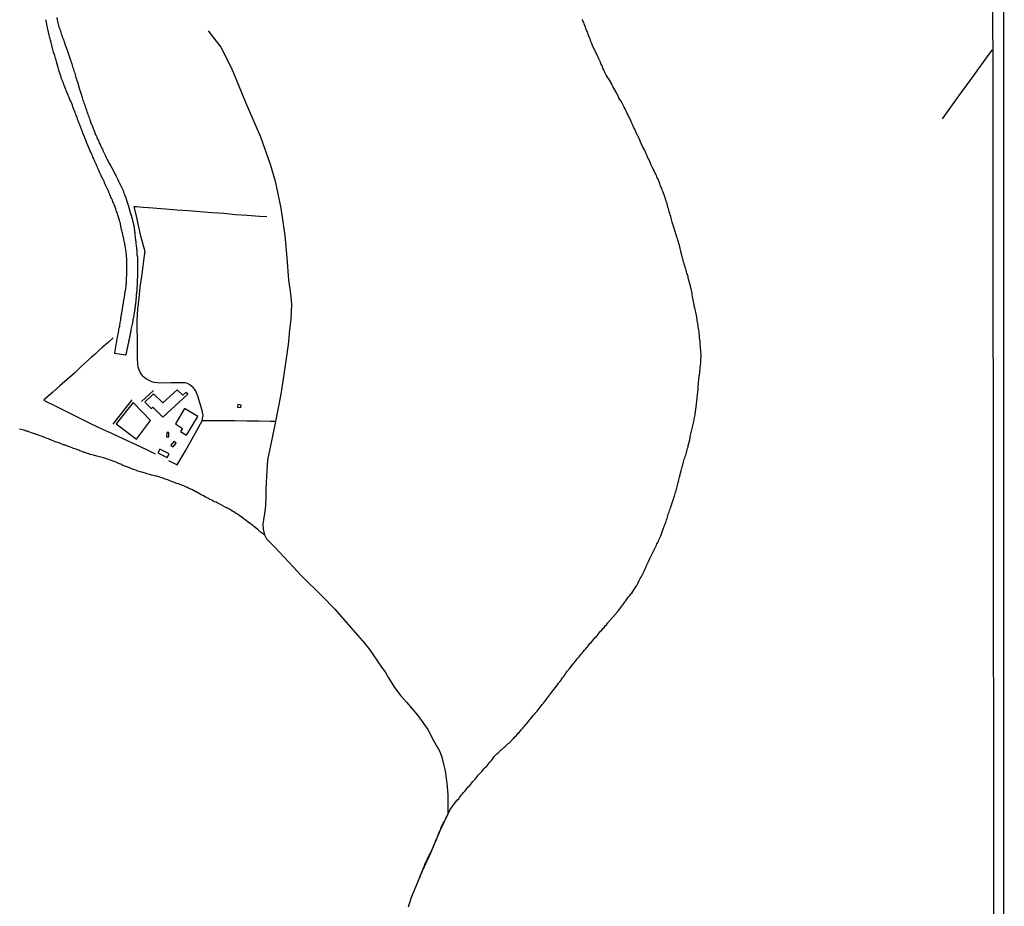
# Model space of a CAD drawing. Units: millimetres. Extents: x 185540 to 187954, y 1665972 to 1668746.
# Drawn here: x 187709 to 187954, y 1668412 to 1668632 of the extents above; entities that cross this region are included whole.
import ezdxf

# ---------------------------------------------------------------- set-up
doc = ezdxf.new("R2010")
doc.units = ezdxf.units.MM
for name, color, linetype in [('IMAGEM', 7, 'Continuous'), ('V-EDIFICACAO', 2, 'Continuous'), ('V-LOTE', 1, 'Continuous'), ('V-REFERENCIA', 2, 'Continuous'), ('V-TALVEGUE', 7, 'Continuous'), ('V-TESTADA', 5, 'Continuous'), ('X-LIMITE_5000', 7, 'Continuous')]:
    doc.layers.add(name, color=color, linetype=linetype)
picture_1 = doc.add_image_def('image1.jpg', size_in_pixel=(4021, 4623))

msp = doc.modelspace()

# ---------------------------------------------------------------- linework, layer by layer
at = {"layer": 'V-EDIFICACAO'}
for points in [[(187744.88, 1668537.08), (187742.53, 1668539.37), (187740.43, 1668537.23), (187742.01, 1668535.69), (187742.41, 1668536.05), (187744.88, 1668533.55), (187751.07, 1668539.23), (187750.62, 1668539.67), (187749.81, 1668539.04), (187748.4, 1668540.35), (187744.88, 1668537.08)], [(187737.49, 1668537.19), (187733.32, 1668531.86), (187738.32, 1668528.1), (187741.83, 1668532.69), (187737.49, 1668537.19)], [(187748.01, 1668531.91), (187749.78, 1668530.77), (187749.29, 1668529.98), (187750.78, 1668529.06), (187753.54, 1668533.73), (187750.26, 1668535.71), (187748.01, 1668531.91)], [(187763.47, 1668536.69), (187763.42, 1668536.03), (187764.21, 1668535.97), (187764.31, 1668536.56), (187763.47, 1668536.69)], [(187746.35, 1668529.72), (187745.83, 1668529.73), (187745.81, 1668528.68), (187746.38, 1668528.66), (187746.35, 1668529.72)], [(187744.1, 1668525.59), (187743.61, 1668524.65), (187745.94, 1668523.5), (187746.42, 1668524.45), (187744.1, 1668525.59)], [(187746.82, 1668526.57), (187747.44, 1668526.14), (187748.17, 1668527.07), (187747.57, 1668527.53), (187746.82, 1668526.57)]]:
    msp.add_lwpolyline(points, close=True, dxfattribs=at)
at = {"layer": 'V-LOTE'}
for points in [[(187938.45, 1668607.65), (187942.62, 1668613.47), (187946.24, 1668618.44), (187949.86, 1668623.41), (187950.93, 1668624.82)], [(187746.26, 1668522.81), (187748.43, 1668521.72), (187750.51, 1668525.19), (187752.59, 1668528.9), (187754.67, 1668532.61), (187754.76, 1668533.19), (187754.89, 1668534), (187754.67, 1668535.24), (187753.56, 1668538.75), (187753.09, 1668540.01), (187752.83, 1668540.4), (187752.38, 1668540.89), (187752.02, 1668541.22), (187751.54, 1668541.6), (187751, 1668541.88), (187750.43, 1668542.07), (187749.33, 1668542.11), (187746.84, 1668542.05), (187744.37, 1668542.03), (187742.68, 1668542.14), (187742.12, 1668542.29), (187741.48, 1668542.63), (187741.01, 1668542.93), (187740.47, 1668543.27), (187740.07, 1668543.57), (187739.66, 1668544.09), (187739.32, 1668544.58), (187738.96, 1668545.31), (187738.78, 1668545.97), (187738.7, 1668546.79), (187738.55, 1668548.1), (187738.61, 1668551.48), (187738.59, 1668553.84), (187738.48, 1668554.65), (187738.5, 1668557.56), (187738.65, 1668560.37), (187738.95, 1668563.09), (187739.25, 1668565.81), (187739.66, 1668568.45), (187740, 1668571.08), (187740.34, 1668573.7), (187740.49, 1668574.6), (187739.44, 1668578.5), (187738.33, 1668583.45), (187737.73, 1668585.85)], [(187737.73, 1668585.85), (187738.29, 1668585.84), (187740, 1668585.71), (187741.29, 1668585.6), (187745.49, 1668585.28), (187748.38, 1668585.07), (187751.27, 1668584.86), (187754.16, 1668584.65), (187757.07, 1668584.42), (187759.98, 1668584.2), (187762.89, 1668583.92), (187765.85, 1668583.68), (187768.89, 1668583.46), (187770.73, 1668583.37)], [(187746.26, 1668522.81), (187748.43, 1668521.72), (187750.51, 1668525.19), (187752.59, 1668528.9), (187754.67, 1668532.61), (187754.76, 1668533.19), (187754.89, 1668534), (187754.67, 1668535.24), (187753.56, 1668538.75), (187753.09, 1668540.01), (187752.83, 1668540.4), (187752.38, 1668540.89), (187752.02, 1668541.22), (187751.54, 1668541.6), (187751, 1668541.88), (187750.43, 1668542.07), (187749.33, 1668542.11), (187746.84, 1668542.05), (187744.37, 1668542.03), (187742.68, 1668542.14), (187742.12, 1668542.29), (187741.48, 1668542.63), (187741.01, 1668542.93), (187740.47, 1668543.27), (187740.07, 1668543.57), (187739.66, 1668544.09), (187739.32, 1668544.58), (187738.96, 1668545.31), (187738.78, 1668545.97), (187738.7, 1668546.79), (187738.55, 1668548.1), (187738.61, 1668551.48), (187738.59, 1668553.84), (187738.48, 1668554.65), (187738.5, 1668557.56), (187738.65, 1668560.37), (187738.95, 1668563.09), (187739.25, 1668565.81), (187739.66, 1668568.45), (187740, 1668571.08), (187740.34, 1668573.7), (187740.49, 1668574.6), (187739.44, 1668578.5), (187738.33, 1668583.45), (187737.73, 1668585.85)], [(187732.53, 1668553.27), (187731.33, 1668552.13), (187729.76, 1668550.75), (187728.91, 1668549.99), (187728.05, 1668549.23), (187727.19, 1668548.46), (187724.61, 1668546.1), (187722.89, 1668544.51), (187721.11, 1668542.94), (187719.33, 1668541.36), (187717.55, 1668539.78), (187715.75, 1668538.22), (187715.3, 1668537.81), (187715.58, 1668537.58), (187717.81, 1668536.53), (187720.58, 1668535.12), (187723.41, 1668533.71), (187726.24, 1668532.3), (187729.15, 1668530.91), (187732.13, 1668529.56), (187735.07, 1668528.19), (187738.01, 1668526.82), (187740.95, 1668525.41), (187742.96, 1668524.42)], [(187754.69, 1668532.73), (187756.85, 1668532.73), (187758.3, 1668532.74), (187762.73, 1668532.71), (187765.7, 1668532.67), (187768.67, 1668532.63), (187771.64, 1668532.59), (187772.79, 1668532.57)]]:
    msp.add_lwpolyline(points, dxfattribs=at)
at = {"layer": 'V-REFERENCIA'}
msp.add_lwpolyline([(187718.55, 1668632.78), (187718.65, 1668632.22), (187718.74, 1668631.88), (187718.82, 1668631.5), (187718.91, 1668631.16), (187718.99, 1668630.82), (187719.08, 1668630.48), (187719.19, 1668630.14), (187719.27, 1668629.8), (187719.42, 1668629.46), (187719.55, 1668629.12), (187719.63, 1668628.78), (187719.76, 1668628.43), (187719.89, 1668628.05), (187720.02, 1668627.71), (187720.17, 1668627.33), (187720.29, 1668626.99), (187720.44, 1668626.6), (187720.57, 1668626.22), (187720.57, 1668626.16), (187721.04, 1668624.94), (187721.23, 1668624.43), (187721.3, 1668624.2), (187721.68, 1668622.98), (187721.87, 1668622.49), (187722.02, 1668622.05), (187722.13, 1668621.71), (187722.25, 1668621.32), (187722.34, 1668620.94), (187722.44, 1668620.6), (187722.57, 1668620.26), (187722.68, 1668619.92), (187722.78, 1668619.58), (187722.89, 1668619.24), (187722.98, 1668618.9), (187723.08, 1668618.56), (187723.21, 1668618.22), (187723.3, 1668617.87), (187723.42, 1668617.49), (187723.53, 1668617.15), (187723.66, 1668616.77), (187723.73, 1668616.53), (187724.1, 1668615.28), (187724.24, 1668614.79), (187724.68, 1668613.49), (187724.85, 1668612.98), (187724.94, 1668612.64), (187725.04, 1668612.3), (187725.13, 1668611.96), (187725.25, 1668611.62), (187725.38, 1668611.27), (187725.51, 1668610.89), (187725.64, 1668610.55), (187725.76, 1668610.17), (187725.89, 1668609.83), (187726.02, 1668609.44), (187726.15, 1668609.06), (187726.28, 1668608.72), (187726.4, 1668608.38), (187726.51, 1668608.04), (187726.64, 1668607.7), (187726.77, 1668607.36), (187726.87, 1668607.02), (187726.92, 1668606.82), (187727.36, 1668605.7), (187727.53, 1668605.25), (187727.71, 1668604.91), (187728.11, 1668603.7), (187728.19, 1668603.63), (187728.28, 1668603.48), (187728.37, 1668603.33), (187728.51, 1668602.97), (187728.68, 1668602.63), (187728.85, 1668602.25), (187729, 1668601.91), (187729.17, 1668601.52), (187729.36, 1668601.14), (187729.51, 1668600.8), (187729.66, 1668600.46), (187729.85, 1668600.12), (187729.98, 1668599.78), (187730.15, 1668599.44), (187730.3, 1668599.1), (187730.49, 1668598.76), (187730.66, 1668598.42), (187730.83, 1668598.08), (187730.96, 1668597.73), (187730.98, 1668597.67), (187731.66, 1668596.5), (187731.9, 1668596.05), (187732.53, 1668594.88), (187732.81, 1668594.33), (187732.96, 1668593.99), (187733.17, 1668593.6), (187733.34, 1668593.22), (187733.56, 1668592.88), (187733.71, 1668592.54), (187733.85, 1668592.2), (187734.03, 1668591.86), (187734.2, 1668591.52), (187734.35, 1668591.18), (187734.54, 1668590.84), (187734.71, 1668590.5), (187734.83, 1668590.16), (187735, 1668589.81), (187735.11, 1668589.47), (187735.26, 1668589.09), (187735.37, 1668588.75), (187735.44, 1668588.51), (187735.56, 1668588.28), (187735.81, 1668587.47), (187736.01, 1668586.96), (187736.12, 1668586.73), (187736.28, 1668586.2), (187736.87, 1668584.09), (187736.94, 1668583.9), (187736.96, 1668583.81), (187737.05, 1668583.56), (187737.09, 1668583.3), (187737.18, 1668583.04), (187737.22, 1668582.79), (187737.3, 1668582.58), (187737.35, 1668582.32), (187737.43, 1668582.07), (187737.47, 1668581.85), (187737.56, 1668581.6), (187737.6, 1668581.34), (187737.69, 1668581.09), (187737.71, 1668580.83), (187737.73, 1668580.62), (187737.77, 1668580.36), (187737.81, 1668580.11), (187737.81, 1668579.89), (187737.86, 1668579.64), (187737.88, 1668579.38), (187737.94, 1668579.13), (187737.94, 1668578.87), (187737.95, 1668578.81), (187738.11, 1668577.51), (187738.16, 1668577.13), (187738.2, 1668576.87), (187738.2, 1668576.76), (187738.28, 1668576.1), (187738.33, 1668575.68), (187738.35, 1668575.34), (187738.37, 1668575.08), (187738.37, 1668574.83), (187738.41, 1668574.61), (187738.43, 1668574.36), (187738.45, 1668574.1), (187738.45, 1668573.85), (187738.5, 1668573.59), (187738.54, 1668573.38), (187738.54, 1668573.12), (187738.54, 1668572.87), (187738.54, 1668572.65), (187738.56, 1668572.4), (187738.58, 1668572.14), (187738.56, 1668571.89), (187738.56, 1668571.68), (187738.56, 1668571.42), (187738.56, 1668571.16), (187738.56, 1668570.91), (187738.56, 1668570.65), (187738.56, 1668570.44), (187738.58, 1668570.19), (187738.58, 1668569.97), (187738.58, 1668569.72), (187738.56, 1668569.46), (187738.54, 1668569.21), (187738.54, 1668568.99), (187738.54, 1668568.78), (187738.54, 1668568.54), (187738.52, 1668567.59), (187738.52, 1668567.2), (187738.5, 1668566.95), (187738.5, 1668566.69), (187738.5, 1668566.54), (187738.41, 1668565.54), (187738.39, 1668565.2), (187738.37, 1668564.99), (187738.37, 1668564.73), (187738.33, 1668564.48), (187738.31, 1668564.27), (187738.28, 1668564.01), (187738.26, 1668563.8), (187738.24, 1668563.59), (187738.28, 1668563.33), (187738.22, 1668563.07), (187738.2, 1668562.82), (187738.18, 1668562.56), (187738.16, 1668562.35), (187738.14, 1668562.09), (187738.12, 1668561.99), (187738.07, 1668561.84), (187738.07, 1668561.63), (187738.03, 1668561.37), (187738.03, 1668561.16), (187737.99, 1668560.95), (187737.94, 1668560.69), (187737.92, 1668560.48), (187737.9, 1668560.26), (187737.84, 1668560.01), (187737.81, 1668559.8), (187737.79, 1668559.58), (187737.77, 1668559.33), (187737.69, 1668559.11), (187737.67, 1668558.86), (187737.65, 1668558.79), (187737.45, 1668557.71), (187737.39, 1668557.33), (187737.35, 1668557.11), (187737.3, 1668556.86), (187737.27, 1668556.66), (187737.03, 1668555.62), (187736.94, 1668555.28), (187736.92, 1668555.07), (187736.9, 1668554.81), (187736.84, 1668554.56), (187736.79, 1668554.35), (187736.75, 1668554.09), (187736.71, 1668553.88), (187736.67, 1668553.66), (187736.62, 1668553.41), (187736.58, 1668553.2), (187736.54, 1668552.98), (187736.45, 1668552.73), (187736.43, 1668552.51), (187736.37, 1668552.26), (187736.32, 1668552), (187736.28, 1668551.79), (187736.2, 1668551.54), (187736.15, 1668551.28), (187736.11, 1668551.07), (187736.07, 1668550.81), (187736.03, 1668550.6), (187735.94, 1668550.39), (187735.9, 1668550.13), (187735.86, 1668549.92), (187735.81, 1668549.7), (187735.77, 1668549.45), (187735.69, 1668549.24), (187735.64, 1668549.02), (187735.62, 1668548.94), (187732.91, 1668549.32), (187732.92, 1668549.55), (187733.56, 1668553.03), (187733.56, 1668553.13), (187733.64, 1668553.37), (187733.65, 1668553.43), (187733.85, 1668554.6), (187733.94, 1668555.03), (187733.98, 1668555.32), (187734.03, 1668555.62), (187734.11, 1668555.88), (187734.15, 1668556.18), (187734.2, 1668556.47), (187734.24, 1668556.77), (187734.28, 1668557.07), (187734.37, 1668557.37), (187734.41, 1668557.67), (187734.45, 1668557.96), (187734.47, 1668558.26), (187734.49, 1668558.56), (187734.56, 1668558.69), (187734.58, 1668558.84), (187734.62, 1668559.2), (187734.69, 1668559.5), (187734.73, 1668559.8), (187734.77, 1668560.09), (187734.86, 1668560.39), (187734.88, 1668560.69), (187734.88, 1668560.79), (187734.9, 1668560.88), (187734.94, 1668560.88), (187734.94, 1668560.99), (187734.96, 1668561.29), (187734.99, 1668561.39), (187735.22, 1668562.61), (187735.26, 1668563.03), (187735.32, 1668563.33), (187735.35, 1668563.43), (187735.52, 1668564.65), (187735.6, 1668565.08), (187735.64, 1668565.37), (187735.71, 1668565.67), (187735.73, 1668565.97), (187735.77, 1668566.27), (187735.79, 1668566.57), (187735.82, 1668566.86), (187735.81, 1668567.12), (187735.81, 1668567.42), (187735.86, 1668567.72), (187735.86, 1668568.01), (187735.88, 1668568.31), (187735.9, 1668568.61), (187735.92, 1668568.91), (187735.94, 1668569.21), (187735.94, 1668569.5), (187735.94, 1668569.76), (187735.94, 1668570.06), (187735.94, 1668570.36), (187735.94, 1668570.65), (187735.95, 1668570.89), (187735.94, 1668572.06), (187735.92, 1668572.48), (187735.9, 1668572.55), (187735.84, 1668573.89), (187735.79, 1668574.32), (187735.73, 1668574.61), (187735.69, 1668574.91), (187735.67, 1668575.21), (187735.6, 1668575.51), (187735.56, 1668575.81), (187735.52, 1668576.1), (187735.47, 1668576.36), (187735.41, 1668576.66), (187735.35, 1668576.96), (187735.3, 1668577.25), (187735.22, 1668577.55), (187735.17, 1668577.85), (187735.11, 1668578.15), (187735.03, 1668578.45), (187734.94, 1668578.74), (187734.92, 1668579), (187734.86, 1668579.3), (187734.77, 1668579.6), (187734.69, 1668579.89), (187734.62, 1668580.19), (187734.56, 1668580.49), (187734.54, 1668580.59), (187734.24, 1668581.94), (187734.11, 1668582.32), (187734.07, 1668582.47), (187733.71, 1668583.73), (187733.58, 1668584.06), (187733.51, 1668584.36), (187733.39, 1668584.66), (187733.3, 1668584.96), (187733.22, 1668585.26), (187733.11, 1668585.56), (187733, 1668585.85), (187732.88, 1668586.15), (187732.75, 1668586.45), (187732.62, 1668586.75), (187732.49, 1668587.05), (187732.36, 1668587.34), (187732.26, 1668587.6), (187732.11, 1668587.9), (187731.98, 1668588.2), (187731.85, 1668588.49), (187731.73, 1668588.79), (187731.6, 1668589.09), (187731.47, 1668589.39), (187731.34, 1668589.69), (187731.22, 1668589.98), (187731.13, 1668590.18), (187730.58, 1668591.3), (187730.41, 1668591.73), (187730.35, 1668591.88), (187729.77, 1668593.05), (187729.55, 1668593.48), (187729.43, 1668593.77), (187729.3, 1668594.07), (187729.17, 1668594.37), (187729.04, 1668594.67), (187728.92, 1668594.97), (187728.79, 1668595.26), (187728.66, 1668595.52), (187728.53, 1668595.82), (187728.4, 1668596.12), (187728.28, 1668596.41), (187728.15, 1668596.71), (187728.02, 1668597.01), (187727.89, 1668597.31), (187727.77, 1668597.61), (187727.64, 1668597.9), (187727.51, 1668598.16), (187727.38, 1668598.46), (187727.24, 1668598.76), (187727.13, 1668599.05), (187726.98, 1668599.35), (187726.85, 1668599.65), (187726.81, 1668599.71), (187726.32, 1668600.89), (187726.13, 1668601.31), (187726.09, 1668601.42), (187725.64, 1668602.5), (187725.49, 1668602.93), (187725.38, 1668603.23), (187725.25, 1668603.53), (187725.13, 1668603.82), (187725.04, 1668604.08), (187724.91, 1668604.38), (187724.81, 1668604.67), (187724.7, 1668604.97), (187724.59, 1668605.27), (187724.49, 1668605.57), (187724.36, 1668605.87), (187724.23, 1668606.17), (187724.13, 1668606.46), (187724.02, 1668606.72), (187723.89, 1668607.02), (187723.79, 1668607.31), (187723.68, 1668607.61), (187723.57, 1668607.91), (187723.47, 1668608.21), (187723.34, 1668608.51), (187723.23, 1668608.81), (187723.12, 1668609.1), (187723.09, 1668609.25), (187722.7, 1668610.21), (187722.55, 1668610.64), (187722.42, 1668610.93), (187722.41, 1668611), (187721.98, 1668612), (187721.8, 1668612.42), (187721.68, 1668612.68), (187721.59, 1668612.98), (187721.46, 1668613.28), (187721.34, 1668613.57), (187721.21, 1668613.87), (187721.08, 1668614.17), (187720.95, 1668614.47), (187720.83, 1668614.77), (187720.72, 1668615.06), (187720.63, 1668615.32), (187720.53, 1668615.62), (187720.4, 1668615.92), (187720.27, 1668616.21), (187720.17, 1668616.51), (187720.04, 1668616.81), (187719.93, 1668617.11), (187719.8, 1668617.41), (187719.7, 1668617.7), (187719.61, 1668617.96), (187719.51, 1668618.26), (187719.51, 1668618.32), (187719.12, 1668619.37), (187719.04, 1668619.79), (187718.93, 1668620.09), (187718.85, 1668620.39), (187718.85, 1668620.41), (187718.55, 1668621.45), (187718.42, 1668621.88), (187718.36, 1668622.18), (187718.27, 1668622.47), (187718.17, 1668622.77), (187718.1, 1668623.07), (187718.02, 1668623.37), (187717.93, 1668623.67), (187717.82, 1668623.96), (187717.72, 1668624.26), (187717.67, 1668624.56), (187717.59, 1668624.86), (187717.48, 1668625.16), (187717.42, 1668625.45), (187717.33, 1668625.75), (187717.27, 1668626.05), (187717.16, 1668626.35), (187717.1, 1668626.65), (187717.04, 1668626.94), (187716.95, 1668627.2), (187716.91, 1668627.5), (187716.82, 1668627.8), (187716.74, 1668628.09), (187716.65, 1668628.39), (187716.61, 1668628.5), (187716.31, 1668629.88), (187716.23, 1668630.24), (187716.01, 1668631.54), (187715.93, 1668631.97), (187715.89, 1668632.27)], dxfattribs=at)
at = {"layer": 'V-TALVEGUE'}
for points in [[(187853.66, 1668621.37), (187853.53, 1668621.75), (187853.34, 1668622.18), (187853.14, 1668622.56), (187853.02, 1668622.94), (187852.78, 1668623.33), (187852.61, 1668623.71), (187852.4, 1668624.13), (187852.21, 1668624.52), (187852.17, 1668624.62), (187851.57, 1668625.88), (187851.36, 1668626.48), (187851.19, 1668626.86), (187851.06, 1668627.24), (187850.91, 1668627.63), (187850.74, 1668628.05), (187850.59, 1668628.43), (187850.42, 1668628.86), (187850.29, 1668629.24), (187850.12, 1668629.63), (187849.95, 1668630.05), (187849.82, 1668630.44), (187849.65, 1668630.82), (187849.52, 1668631.2), (187849.4, 1668631.59), (187849.21, 1668632.01), (187849.04, 1668632.33)], [(187756.15, 1668629.52), (187759.3, 1668625.45), (187761.94, 1668620.26), (187765.54, 1668611.34), (187769.14, 1668603.16), (187771.5, 1668596.37), (187772.75, 1668592.2), (187774.16, 1668585.49), (187775.18, 1668578.7), (187775.67, 1668573.08), (187776.07, 1668567.63), (187776.61, 1668564.22), (187776.78, 1668561.5), (187776.67, 1668557.96), (187776.22, 1668554.52), (187776.14, 1668553.15), (187776.01, 1668551.58), (187775.69, 1668549.24), (187775.14, 1668545.83), (187774.15, 1668539.22), (187772.73, 1668532.08), (187771.71, 1668526.8), (187770.88, 1668522.92), (187770.79, 1668521.56), (187770.62, 1668518.92), (187770.47, 1668515.54), (187770.46, 1668514.11), (187770.35, 1668511.51), (187770.09, 1668509.64), (187769.84, 1668508.06), (187769.73, 1668507.08), (187769.8, 1668505.72), (187770.14, 1668504.28), (187770.6, 1668503.29), (187772.72, 1668501.23), (187776.17, 1668497.53), (187779.27, 1668494.13), (187784.45, 1668489.11), (187787.56, 1668485.86), (187791.5, 1668481.38), (187794.96, 1668477.38), (187796.26, 1668475.79), (187799.03, 1668471.74), (187800.13, 1668470.16), (187800.9, 1668468.8), (187802.43, 1668466.38), (187803.98, 1668464.35), (187805.4, 1668462.77), (187808.2, 1668459.48), (187810.69, 1668455.99), (187812.12, 1668453.26), (187813.65, 1668450.52), (187814.18, 1668449.09), (187814.52, 1668447.73), (187814.95, 1668445.68), (187815.25, 1668443.9), (187815.5, 1668441.84), (187815.67, 1668439.73), (187815.63, 1668437.43), (187815.62, 1668434.9), (187813.7, 1668430.99), (187811.31, 1668425.24), (187809.31, 1668420.77), (187808.29, 1668418.41), (187806.58, 1668414.21), (187805.82, 1668411.83)], [(187872.52, 1668578.28), (187872.41, 1668578.66), (187872.29, 1668579.04), (187872.16, 1668579.43), (187872.03, 1668579.85), (187871.9, 1668580.23), (187871.75, 1668580.66), (187871.73, 1668580.72), (187871.37, 1668581.98), (187871.2, 1668582.62), (187871.07, 1668583), (187870.99, 1668583.38), (187870.88, 1668583.77), (187870.77, 1668584.15), (187870.64, 1668584.58), (187870.56, 1668584.96), (187870.43, 1668585.34), (187870.3, 1668585.73), (187870.22, 1668586.11), (187870.09, 1668586.54), (187869.99, 1668586.92), (187869.86, 1668587.3), (187869.73, 1668587.69), (187869.6, 1668588.07), (187869.54, 1668588.3), (187869.09, 1668589.43), (187868.88, 1668589.94), (187868.75, 1668590.41), (187868.58, 1668590.79), (187868.41, 1668591.22), (187868.26, 1668591.6), (187868.09, 1668591.99), (187867.94, 1668592.41), (187867.77, 1668592.8), (187867.58, 1668593.18), (187867.43, 1668593.56), (187867.26, 1668593.94), (187867.07, 1668594.33), (187866.88, 1668594.71), (187866.66, 1668595.14), (187866.45, 1668595.52), (187866.28, 1668595.9), (187866.24, 1668595.97), (187865.79, 1668597.01), (187865.53, 1668597.61), (187865.34, 1668597.99), (187865.15, 1668598.42), (187864.98, 1668598.8), (187864.81, 1668599.18), (187864.64, 1668599.57), (187864.45, 1668599.95), (187864.24, 1668600.37), (187864.02, 1668600.76), (187863.87, 1668601.14), (187863.68, 1668601.52), (187863.51, 1668601.91), (187863.34, 1668602.33), (187863.17, 1668602.72), (187862.98, 1668603.1), (187862.92, 1668603.2), (187862.36, 1668604.42), (187862.07, 1668605.06), (187861.85, 1668605.44), (187861.7, 1668605.82), (187861.51, 1668606.21), (187861.36, 1668606.59), (187861.19, 1668607.02), (187861, 1668607.4), (187860.81, 1668607.78), (187860.62, 1668608.17), (187860.43, 1668608.55), (187860.22, 1668608.98), (187860.02, 1668609.36), (187859.85, 1668609.74), (187859.66, 1668610.13), (187859.47, 1668610.51), (187859.47, 1668610.53), (187858.94, 1668611.51), (187858.64, 1668612.08), (187858.4, 1668612.47), (187858.15, 1668612.89), (187857.94, 1668613.28), (187857.74, 1668613.66), (187857.55, 1668614.04), (187857.34, 1668614.43), (187857.13, 1668614.85), (187856.91, 1668615.23), (187856.66, 1668615.66), (187856.47, 1668616.04), (187856.28, 1668616.43), (187856.06, 1668616.85), (187856.01, 1668616.94), (187854.93, 1668618.52), (187854.57, 1668619.34), (187854.59, 1668619.36), (187854.47, 1668619.6), (187854.38, 1668619.79), (187854.17, 1668620.22), (187854.02, 1668620.6), (187853.85, 1668620.98), (187853.66, 1668621.37)], [(187876.48, 1668531.44), (187876.56, 1668531.78), (187876.65, 1668532.12), (187876.73, 1668532.46), (187876.78, 1668532.8), (187876.86, 1668533.14), (187876.93, 1668533.44), (187876.99, 1668533.78), (187877.05, 1668534.12), (187877.06, 1668534.31), (187877.24, 1668535.57), (187877.35, 1668536.08), (187877.33, 1668536.1), (187877.33, 1668536.14), (187877.8, 1668540.62), (187877.8, 1668540.65), (187877.82, 1668540.89), (187877.84, 1668541.06), (187877.84, 1668541.44), (187877.91, 1668541.83), (187877.91, 1668542.19), (187878.05, 1668543.53), (187878.14, 1668544.13), (187878.2, 1668544.51), (187878.24, 1668544.94), (187878.29, 1668545.32), (187878.31, 1668545.7), (187878.35, 1668546.08), (187878.39, 1668546.47), (187878.44, 1668546.89), (187878.44, 1668547.28), (187878.48, 1668547.66), (187878.48, 1668548.04), (187878.52, 1668548.43), (187878.52, 1668548.85), (187878.52, 1668549.24), (187878.48, 1668549.62), (187878.46, 1668549.81), (187878.39, 1668550.98), (187878.35, 1668551.62), (187878.31, 1668552), (187878.29, 1668552.39), (187878.22, 1668552.81), (187878.18, 1668553.2), (187878.18, 1668553.58), (187878.12, 1668553.96), (187878.05, 1668554.35), (187878.05, 1668554.77), (187877.97, 1668555.15), (187877.93, 1668555.58), (187877.8, 1668555.96), (187877.8, 1668556.35), (187877.69, 1668556.77), (187877.63, 1668557.16), (187877.57, 1668557.54), (187877.57, 1668557.69), (187877.37, 1668558.9), (187877.2, 1668559.54), (187877.12, 1668559.92), (187877.05, 1668560.31), (187876.99, 1668560.73), (187876.86, 1668561.12), (187876.82, 1668561.5), (187876.73, 1668561.88), (187876.65, 1668562.27), (187876.61, 1668562.69), (187876.52, 1668563.07), (187876.44, 1668563.5), (187876.35, 1668563.88), (187876.31, 1668564.27), (187876.22, 1668564.69), (187876.14, 1668565.08), (187876.08, 1668565.39), (187875.75, 1668566.65), (187875.58, 1668567.2), (187875.48, 1668567.67), (187875.37, 1668568.1), (187875.29, 1668568.48), (187875.2, 1668568.87), (187875.03, 1668569.29), (187874.95, 1668569.67), (187874.8, 1668570.1), (187874.67, 1668570.48), (187874.56, 1668570.87), (187874.43, 1668571.29), (187874.31, 1668571.68), (187874.16, 1668572.06), (187874.05, 1668572.44), (187873.97, 1668572.83), (187873.93, 1668573.02), (187873.65, 1668574.1), (187873.52, 1668574.7), (187873.43, 1668575.08), (187873.35, 1668575.47), (187873.24, 1668575.89), (187873.16, 1668576.27), (187873.05, 1668576.7), (187872.9, 1668577.08), (187872.8, 1668577.47), (187872.67, 1668577.89), (187872.52, 1668578.28)], [(187734.43, 1668521.85), (187734.07, 1668521.98), (187733.73, 1668522.13), (187733.45, 1668522.26), (187733.05, 1668522.41), (187732.75, 1668522.51), (187732.41, 1668522.64), (187732.11, 1668522.75), (187731.79, 1668522.9), (187731.39, 1668523.02), (187731.05, 1668523.15), (187730.75, 1668523.24), (187730.41, 1668523.32), (187730.11, 1668523.41), (187729.77, 1668523.54), (187729.47, 1668523.6), (187729.13, 1668523.71), (187728.84, 1668523.79), (187728.51, 1668523.88), (187727.68, 1668524.09), (187727.24, 1668524.22), (187726.83, 1668524.3), (187726.49, 1668524.43), (187726.2, 1668524.51), (187725.9, 1668524.6), (187725.6, 1668524.73), (187725.3, 1668524.81), (187724.98, 1668524.94), (187724.58, 1668525.11), (187724.28, 1668525.2), (187723.98, 1668525.32), (187723.64, 1668525.45), (187723.34, 1668525.56), (187723, 1668525.69), (187722.7, 1668525.79), (187722.36, 1668525.94), (187722.07, 1668526.05), (187721.74, 1668526.18), (187721.34, 1668526.3), (187721.04, 1668526.43), (187720.66, 1668526.56), (187720.38, 1668526.63), (187719.25, 1668527.05), (187718.83, 1668527.22), (187718.4, 1668527.37), (187718.11, 1668527.45), (187717.8, 1668527.58), (187717.42, 1668527.73), (187717.08, 1668527.88), (187716.79, 1668527.96), (187716.44, 1668528.13), (187716.17, 1668528.24), (187715.76, 1668528.43), (187715.38, 1668528.58), (187715.04, 1668528.69), (187714.74, 1668528.79), (187714.42, 1668528.92), (187714.02, 1668529.07), (187713.72, 1668529.16), (187713.42, 1668529.26), (187713.08, 1668529.39), (187712.78, 1668529.5), (187712.5, 1668529.56), (187711.63, 1668529.88), (187711.22, 1668530.03), (187710.91, 1668530.09), (187710.57, 1668530.22), (187710.27, 1668530.31), (187709.93, 1668530.39), (187709.63, 1668530.48), (187709.29, 1668530.56)], [(187863.64, 1668493.8), (187863.81, 1668494.14), (187863.98, 1668494.48), (187864.17, 1668494.82), (187864.32, 1668495.16), (187864.49, 1668495.5), (187864.66, 1668495.84), (187864.79, 1668496.18), (187864.92, 1668496.48), (187865.05, 1668496.82), (187865.07, 1668496.84), (187865.58, 1668497.88), (187865.83, 1668498.4), (187865.96, 1668498.74), (187866.13, 1668499.08), (187866.3, 1668499.42), (187866.45, 1668499.76), (187866.62, 1668500.1), (187866.81, 1668500.44), (187866.96, 1668500.78), (187867.15, 1668501.12), (187867.28, 1668501.46), (187867.45, 1668501.76), (187867.58, 1668502.1), (187867.77, 1668502.44), (187867.94, 1668502.78), (187868.07, 1668503.08), (187868.22, 1668503.42), (187868.35, 1668503.76), (187868.52, 1668504.08), (187868.98, 1668505.34), (187869.11, 1668505.76), (187869.28, 1668506.14), (187869.39, 1668506.44), (187869.52, 1668506.78), (187869.65, 1668507.08), (187869.77, 1668507.42), (187869.86, 1668507.72), (187869.96, 1668508.06), (187870.09, 1668508.36), (187870.18, 1668508.7), (187870.28, 1668509.04), (187870.39, 1668509.38), (187870.47, 1668509.68), (187870.6, 1668510.02), (187870.73, 1668510.36), (187870.86, 1668510.7), (187870.96, 1668511), (187871.01, 1668511.27), (187871.37, 1668512.28), (187871.54, 1668512.76), (187871.67, 1668513.21), (187871.79, 1668513.55), (187871.9, 1668513.89), (187872.01, 1668514.24), (187872.09, 1668514.58), (187872.22, 1668514.92), (187872.31, 1668515.26), (187872.39, 1668515.6), (187872.48, 1668515.94), (187872.58, 1668516.28), (187872.67, 1668516.62), (187872.73, 1668516.96), (187872.86, 1668517.3), (187872.92, 1668517.6), (187872.99, 1668517.94), (187873.11, 1668518.28), (187873.18, 1668518.62), (187873.24, 1668518.92), (187873.27, 1668519.02), (187873.6, 1668520.2), (187873.71, 1668520.71), (187873.8, 1668521.05), (187873.88, 1668521.39), (187873.97, 1668521.73), (187874.05, 1668522.07), (187874.16, 1668522.41), (187874.26, 1668522.75), (187874.35, 1668523.09), (187874.48, 1668523.43), (187874.6, 1668523.77), (187874.73, 1668524.11), (187874.8, 1668524.45), (187874.9, 1668524.79), (187874.99, 1668525.14), (187875.12, 1668525.48), (187875.2, 1668525.82), (187875.31, 1668526.16), (187875.37, 1668526.5), (187875.44, 1668526.77), (187875.71, 1668527.9), (187875.8, 1668528.37), (187875.84, 1668528.71), (187875.94, 1668529.05), (187876.01, 1668529.39), (187876.09, 1668529.73), (187876.16, 1668530.07), (187876.22, 1668530.42), (187876.35, 1668530.76), (187876.42, 1668531.1), (187876.48, 1668531.44)], [(187770.14, 1668504.28), (187769.38, 1668504.84), (187769.37, 1668504.86), (187769.24, 1668504.97), (187769.07, 1668505.1), (187768.77, 1668505.35), (187768.47, 1668505.61), (187768.15, 1668505.91), (187767.82, 1668506.16), (187767.49, 1668506.4), (187767.22, 1668506.63), (187766.9, 1668506.86), (187766.67, 1668507.08), (187766.07, 1668507.48), (187765.64, 1668507.82), (187765.32, 1668508.06), (187765.01, 1668508.29), (187764.64, 1668508.57), (187764.32, 1668508.78), (187764.02, 1668509.02), (187763.73, 1668509.23), (187763.39, 1668509.44), (187763.07, 1668509.65), (187762.81, 1668509.82), (187762.47, 1668510.06), (187762.15, 1668510.23), (187761.79, 1668510.44), (187761.39, 1668510.68), (187761.02, 1668510.89), (187760.6, 1668511.1), (187760.36, 1668511.21), (187759.19, 1668511.85), (187758.68, 1668512.1), (187758.39, 1668512.25), (187758.09, 1668512.4), (187757.7, 1668512.55), (187757.38, 1668512.72), (187757, 1668512.93), (187756.6, 1668513.13), (187756.3, 1668513.27), (187756.02, 1668513.44), (187755.62, 1668513.63), (187755.34, 1668513.76), (187754.94, 1668513.98), (187754.64, 1668514.13), (187754.4, 1668514.27), (187754, 1668514.51), (187753.72, 1668514.68), (187753.34, 1668514.89), (187753.08, 1668515.02), (187752.06, 1668515.55), (187751.57, 1668515.77), (187751.28, 1668515.91), (187750.98, 1668516.04), (187750.68, 1668516.17), (187750.42, 1668516.32), (187750.04, 1668516.47), (187749.74, 1668516.59), (187749.4, 1668516.72), (187749.1, 1668516.85), (187748.78, 1668516.98), (187748.38, 1668517.11), (187748.08, 1668517.19), (187747.78, 1668517.3), (187747.44, 1668517.43), (187747.14, 1668517.53), (187746.82, 1668517.66), (187746.42, 1668517.81), (187746.08, 1668517.94), (187745.78, 1668518.04), (187745.44, 1668518.17), (187745.14, 1668518.28), (187744.95, 1668518.37), (187743.87, 1668518.72), (187743.4, 1668518.85), (187743.1, 1668518.89), (187742.8, 1668518.98), (187742.5, 1668519.06), (187742.16, 1668519.15), (187741.86, 1668519.23), (187741.52, 1668519.32), (187741.23, 1668519.4), (187740.89, 1668519.51), (187740.59, 1668519.62), (187740.25, 1668519.7), (187739.95, 1668519.79), (187739.61, 1668519.87), (187739.31, 1668519.96), (187738.97, 1668520.09), (187738.67, 1668520.17), (187738.35, 1668520.3), (187737.95, 1668520.43), (187737.61, 1668520.53), (187737.31, 1668520.64), (187736.97, 1668520.77), (187736.69, 1668520.9), (187736.43, 1668521.03), (187735.44, 1668521.41), (187735.05, 1668521.55), (187734.71, 1668521.7), (187734.43, 1668521.85)], [(187833.73, 1668455.66), (187833.98, 1668455.96), (187834.26, 1668456.3), (187834.56, 1668456.6), (187834.79, 1668456.92), (187835.03, 1668457.22), (187835.26, 1668457.5), (187835.56, 1668457.88), (187835.83, 1668458.22), (187836.09, 1668458.56), (187836.24, 1668458.73), (187836.86, 1668459.43), (187837.22, 1668459.86), (187837.52, 1668460.2), (187837.79, 1668460.52), (187838.07, 1668460.86), (187838.35, 1668461.22), (187838.6, 1668461.54), (187838.88, 1668461.9), (187839.09, 1668462.18), (187839.37, 1668462.52), (187839.63, 1668462.88), (187839.86, 1668463.14), (187840.14, 1668463.5), (187840.39, 1668463.82), (187840.65, 1668464.16), (187840.86, 1668464.46), (187841.07, 1668464.8), (187841.1, 1668464.86), (187841.97, 1668465.88), (187842.35, 1668466.38), (187842.58, 1668466.67), (187842.88, 1668467.08), (187843.16, 1668467.44), (187843.44, 1668467.82), (187843.67, 1668468.12), (187843.86, 1668468.42), (187844.1, 1668468.76), (187844.33, 1668469.04), (187844.59, 1668469.4), (187844.82, 1668469.78), (187845.03, 1668470.06), (187845.29, 1668470.42), (187845.59, 1668470.8), (187845.8, 1668471.08), (187845.99, 1668471.27), (187846.69, 1668472.16), (187847.03, 1668472.54), (187847.29, 1668472.87), (187847.57, 1668473.25), (187847.86, 1668473.61), (187848.16, 1668473.95), (187848.4, 1668474.23), (187848.67, 1668474.57), (187848.99, 1668474.95), (187849.27, 1668475.27), (187849.57, 1668475.65), (187849.87, 1668475.95), (187850.17, 1668476.34), (187850.4, 1668476.61), (187850.7, 1668477), (187850.95, 1668477.29), (187851.23, 1668477.57), (187851.89, 1668478.38), (187852.27, 1668478.78), (187852.53, 1668479.1), (187852.8, 1668479.42), (187853.06, 1668479.74), (187853.34, 1668480.08), (187853.59, 1668480.38), (187853.87, 1668480.68), (187854.17, 1668481.02), (187854.44, 1668481.34), (187854.74, 1668481.68), (187855.02, 1668482), (187855.32, 1668482.34), (187857.79, 1668485.21), (187857.81, 1668485.26), (187858.02, 1668485.56), (187858.34, 1668485.91), (187858.6, 1668486.3), (187858.83, 1668486.58), (187859.09, 1668486.94), (187859.38, 1668487.3), (187859.64, 1668487.67), (187859.83, 1668487.94), (187860.09, 1668488.3), (187860.3, 1668488.58), (187860.55, 1668488.92), (187860.83, 1668489.28), (187861.09, 1668489.64), (187861.32, 1668489.86), (187862.04, 1668490.94), (187862.32, 1668491.41), (187862.55, 1668491.75), (187862.75, 1668492.09), (187862.92, 1668492.43), (187863.07, 1668492.77), (187863.24, 1668493.12), (187863.43, 1668493.46), (187863.64, 1668493.8)], [(187808.24, 1668418.3), (187808.41, 1668418.7), (187808.59, 1668419.07), (187808.71, 1668419.41), (187808.86, 1668419.75), (187808.99, 1668420.09), (187809.14, 1668420.43), (187809.31, 1668420.77), (187809.41, 1668421.11), (187809.54, 1668421.45), (187809.69, 1668421.79), (187809.84, 1668422.13), (187809.97, 1668422.48), (187810.16, 1668422.86), (187810.29, 1668423.2), (187810.46, 1668423.54), (187810.63, 1668423.88), (187810.8, 1668424.22), (187810.97, 1668424.56), (187811.12, 1668424.9), (187811.31, 1668425.24), (187811.48, 1668425.58), (187811.5, 1668425.65), (187811.97, 1668426.73), (187812.2, 1668427.24), (187812.35, 1668427.58), (187812.48, 1668427.93), (187812.61, 1668428.27), (187812.74, 1668428.61), (187812.89, 1668428.95), (187813.06, 1668429.29), (187813.18, 1668429.63), (187813.31, 1668429.97), (187813.44, 1668430.31), (187813.57, 1668430.65), (187813.7, 1668430.99), (187813.87, 1668431.33), (187814.01, 1668431.67), (187814.16, 1668432.01), (187814.36, 1668432.35), (187814.52, 1668432.69), (187814.7, 1668433.03), (187814.87, 1668433.38), (187815.04, 1668433.72), (187816.22, 1668436.1), (187817.77, 1668438.21), (187817.89, 1668438.23), (187818.06, 1668438.46), (187818.34, 1668438.78), (187818.55, 1668439.06), (187818.8, 1668439.4), (187819.08, 1668439.76), (187819.29, 1668439.99), (187819.57, 1668440.29), (187819.87, 1668440.68), (187819.93, 1668440.76), (187820.7, 1668441.7), (187821.08, 1668442.1), (187821.34, 1668442.42), (187821.59, 1668442.74), (187821.89, 1668443.08), (187822.17, 1668443.4), (187822.49, 1668443.72), (187822.74, 1668444.04), (187823, 1668444.38), (187823.28, 1668444.68), (187823.57, 1668445), (187823.85, 1668445.25), (187824.1, 1668445.57), (187824.4, 1668445.93), (187824.66, 1668446.27), (187824.98, 1668446.59), (187825.3, 1668446.89), (187826.11, 1668447.85), (187826.47, 1668448.26), (187826.7, 1668448.62), (187826.98, 1668449), (187827.19, 1668449.28), (187827.47, 1668449.59), (187827.79, 1668449.92), (187828.11, 1668450.19), (187828.36, 1668450.45), (187828.6, 1668450.64), (187828.87, 1668450.89), (187829.15, 1668451.11), (187829.38, 1668451.34), (187829.64, 1668451.56), (187829.9, 1668451.77), (187830.15, 1668452), (187830.39, 1668452.24), (187830.64, 1668452.45), (187830.92, 1668452.68), (187831.2, 1668452.94), (187831.3, 1668453.05), (187831.92, 1668453.7), (187832.28, 1668454.11), (187832.58, 1668454.43), (187832.88, 1668454.75), (187833.15, 1668455.02), (187833.43, 1668455.34), (187833.73, 1668455.66)]]:
    msp.add_lwpolyline(points, dxfattribs=at)
at = {"layer": 'V-TESTADA'}
for points in [[(187738.87, 1668545.64), (187738.78, 1668545.97), (187738.7, 1668546.79), (187738.55, 1668548.1), (187738.61, 1668551.48), (187738.59, 1668553.84), (187738.48, 1668554.65), (187738.5, 1668557.56), (187738.65, 1668560.37), (187738.95, 1668563.09), (187739.25, 1668565.81), (187739.66, 1668568.45), (187740, 1668571.08), (187740.34, 1668573.7), (187740.49, 1668574.6), (187739.44, 1668578.5), (187738.33, 1668583.45), (187737.73, 1668585.85)], [(187732.53, 1668553.27), (187731.33, 1668552.13), (187729.76, 1668550.75), (187728.91, 1668549.99), (187728.05, 1668549.23), (187727.19, 1668548.46), (187724.61, 1668546.1), (187722.89, 1668544.51), (187721.11, 1668542.94), (187719.33, 1668541.36), (187717.55, 1668539.78), (187715.75, 1668538.22), (187715.47, 1668537.96)], [(187739.58, 1668537.44), (187742.52, 1668540.13)], [(187732.53, 1668531.8), (187737.28, 1668537.88)]]:
    msp.add_lwpolyline(points, dxfattribs=at)
at = {"layer": 'X-LIMITE_5000'}
msp.add_lwpolyline([(185540.96, 1668743.24), (186022.93, 1668743.86), (186504.9, 1668744.46), (186986.87, 1668745.04), (187468.84, 1668745.6), (187950.8, 1668746.14), (187951.41, 1668191.86), (187952.02, 1667637.57), (187952.62, 1667083.29), (187953.23, 1666529), (187953.84, 1665974.72), (187471.99, 1665974.18), (186990.14, 1665973.62), (186508.3, 1665973.04), (186026.45, 1665972.44), (185544.6, 1665971.82), (185543.87, 1666526.1), (185543.15, 1667080.39), (185542.42, 1667634.67), (185541.69, 1668188.96), (185540.96, 1668743.24)], dxfattribs=at)

# ---------------------------------------------------------------- referenced raster images: frames only (the image files are external)
at = {"layer": 'IMAGEM'}
image = msp.add_image(picture_1, insert=(185540.32, 1665971.82), size_in_units=(2413.36, 2774.68), dxfattribs=at)
image.dxf.flags = 7

doc.saveas('drawing.dxf')
